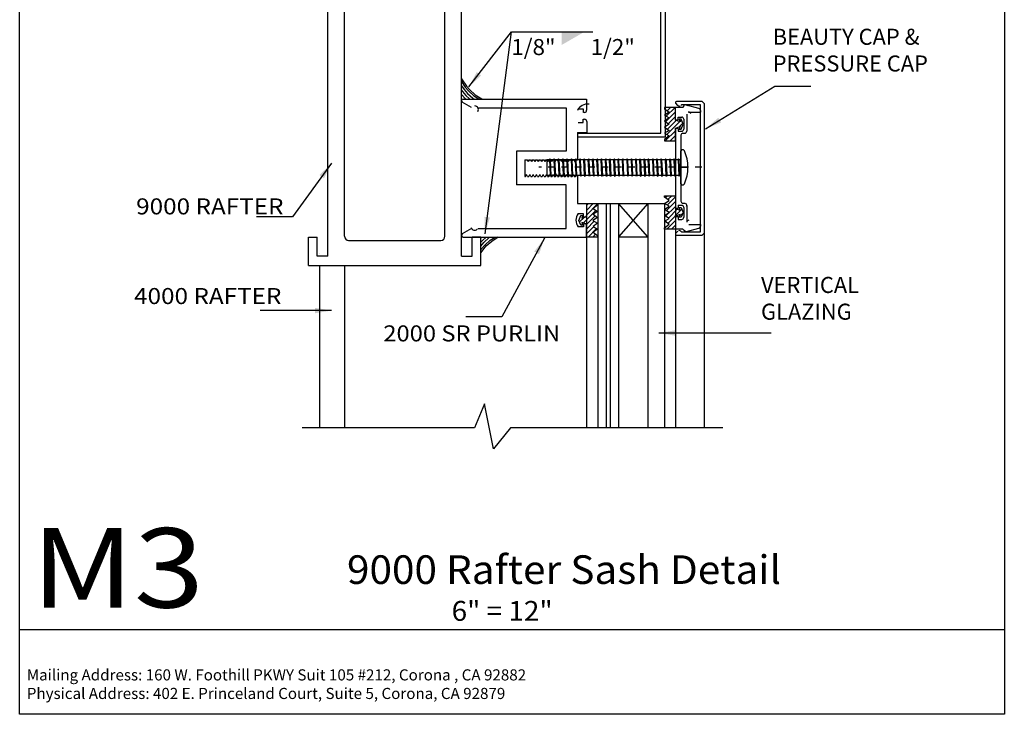
# Model space of a CAD drawing. Extents: x -7.4 to 7.4, y -9.8 to 9.8.
# Drawn here: x -7.4 to 7.4, y -9.8 to 0.6 of the extents above; entities that cross this region are included whole.
import ezdxf
from ezdxf.enums import TextEntityAlignment as Align

# ---------------------------------------------------------------- set-up
doc = ezdxf.new("R2010")
doc.units = 0
doc.header["$MEASUREMENT"] = 0
doc.linetypes.add('$AUXILIARY', pattern=[0.1, 0.05, -0.05])
doc.layers.get('0').update_dxf_attribs({"linetype": 'CONTINUOUS'})
doc.layers.add('BOARDER', color=7, linetype='CONTINUOUS')
doc.styles.add('_TCW_TXTSTY_1', font='timesbd.ttf')
doc.styles.get("Standard").update_dxf_attribs({"font": 'times.ttf'})
doc.dimstyles.get("Standard").update_dxf_attribs({"dimtxt": 0.15, "dimasz": 0.25, "dimexe": 0.125, "dimexo": 0.0625, "dimgap": 0.0625, "dimtad": 1, "dimtih": 1, "dimtoh": 1, "dimdec": 4, "dimrnd": 0.1, "dimdsep": 46, "dimtxsty": 'Standard', "dimcen": 0.09, "dimclrd": 7, "dimclre": 7, "dimclrt": 7, "dimadec": 0, "dimazin": 0, "dimtfac": 1, "dimtdec": 4, "dimtmove": 0, "dimatfit": 0, "dimfxl": 1, "dimtolj": 1, "dimtzin": 0, "dimarcsym": 0})
pattern_1 = [(45, (0, 0), (-0.03535534, 0.03535534), [])]

# ---------------------------------------------------------------- blocks, each defined once
blk = doc.blocks.new('*E25')
at = {"color": 5, "linetype": 'Continuous', "elevation": -0.351, "flags": 128}
blk.add_lwpolyline([(0.986, -1.125), (2.229, -1.125), (2.229, 7.007), (-1.257, 7.007), (-1.256, 5.772), (-1.319, 5.772), (-1.32, 7.07), (2.292, 7.07), (2.292, -1.187), (0.986, -1.187)], close=True, dxfattribs=at)

msp = doc.modelspace()

# ---------------------------------------------------------------- hatches: boundary and pattern name
at = {"linetype": 'Continuous'}
h = msp.add_hatch(dxfattribs=at)
h.set_pattern_fill('_U', scale=0.05, angle=45, style=0, pattern_type=0)
h.set_pattern_definition(pattern_1)
h.paths.add_polyline_path([(2.518, -0.957), (2.446, -0.932), (2.446, -0.74), (2.285, -0.74), (2.285, -0.761), (2.351, -0.813), (2.285, -0.856), (2.352, -0.897), (2.284, -0.946), (2.355, -0.99), (2.284, -1.034), (2.352, -1.083), (2.285, -1.124), (2.351, -1.167), (2.285, -1.219), (2.285, -1.24), (2.446, -1.24), (2.446, -1.048), (2.518, -1.023), (2.501, -1.063), (2.534, -1.063), (2.564, -0.99), (2.534, -0.917), (2.501, -0.917)])
h = msp.add_hatch(dxfattribs=at)
h.set_pattern_fill('_U', scale=0.05, angle=45, style=0, pattern_type=0)
h.set_pattern_definition(pattern_1)
h.paths.add_polyline_path([(2.518, -2.344), (2.446, -2.369), (2.446, -2.561), (2.285, -2.561), (2.285, -2.54), (2.351, -2.488), (2.285, -2.444), (2.352, -2.404), (2.284, -2.355), (2.355, -2.311), (2.284, -2.266), (2.352, -2.218), (2.285, -2.177), (2.351, -2.133), (2.285, -2.081), (2.285, -2.061), (2.446, -2.061), (2.446, -2.252), (2.518, -2.277), (2.501, -2.238), (2.534, -2.238), (2.564, -2.311), (2.534, -2.383), (2.501, -2.383)])
h = msp.add_hatch(dxfattribs=at)
h.set_pattern_fill('_U', scale=0.05, angle=45, style=0, pattern_type=0)
h.set_pattern_definition(pattern_1)
h.paths.add_polyline_path([(1.047, -2.397), (1.119, -2.372), (1.119, -2.18), (1.28, -2.18), (1.28, -2.201), (1.214, -2.253), (1.28, -2.296), (1.213, -2.337), (1.281, -2.386), (1.21, -2.43), (1.281, -2.474), (1.213, -2.523), (1.28, -2.564), (1.214, -2.607), (1.28, -2.659), (1.28, -2.68), (1.119, -2.68), (1.119, -2.488), (1.047, -2.463), (1.063, -2.503), (1.031, -2.503), (1.001, -2.43), (1.031, -2.357), (1.063, -2.357)])

# ---------------------------------------------------------------- linework, layer by layer
at = {"color": 1, "linetype": 'Continuous'}
for p, q in [((-2.756, -2.967, -0.341), (-2.756, 5.894, -0.341)), ((-0.756, -2.967, -0.341), (-0.756, 5.894, -0.341)), ((-2.508, -2.668, -0.341), (-2.508, 5.257, -0.341)), ((-1.004, -2.668, -0.341), (-1.004, 5.257, -0.341)), ((-0.605, -0.741, -0.323), (-0.744, -0.66, -0.323)), ((-0.732, -0.614, -0.323), (1.118, -0.614, -0.323)), ((1.118, -0.614, -0.323), (1.118, -0.782, -0.323)), ((2.484, -0.71, 0.346), (2.452, -0.678, 0.346)), ((2.846, -0.651, 0.346), (2.463, -0.651, 0.346)), ((2.537, -0.701, 0.346), (2.528, -0.71, 0.346)), ((2.825, -0.701, 0.346), (2.537, -0.701, 0.346)), ((2.556, -0.74, 0.346), (2.583, -0.713, 0.346)), ((2.799, -0.755, 0.346), (2.613, -0.705, 0.346)), ((2.825, -2.601, 0.346), (2.825, -0.701, 0.346)), ((2.846, -0.651, 0.346), (2.875, -0.681, 0.346)), ((2.875, -0.681, 0.346), (2.875, -2.622, 0.346)), ((-0.511, -0.744, -0.323), (0.811, -0.744, -0.323)), ((0.811, -0.744, -0.323), (0.811, -1.394, -0.323)), ((1.069, -0.767, -0.323), (0.989, -0.767, -0.323)), ((1.069, -0.814, -0.323), (1.069, -0.767, -0.323)), ((1.086, -0.814, -0.323), (1.069, -0.814, -0.323)), ((2.447, -0.927, 0.346), (2.447, -0.74, 0.346)), ((2.556, -0.74, 0.346), (2.447, -0.74, 0.346)), ((2.617, -0.841, 0.346), (2.617, -1.095, 0.346)), ((2.648, -0.81, 0.351), (2.822, -0.81, 0.346)), ((2.822, -0.784, 0.346), (2.822, -0.81, 0.346)), ((0.989, -0.967, -0.323), (1.068, -0.967, -0.323)), ((1.068, -0.967, -0.323), (1.068, -0.917, -0.323)), ((1.068, -0.917, -0.323), (1.087, -0.917, -0.323)), ((1.119, -0.949, -0.323), (1.119, -1.114, -0.323)), ((2.447, -0.927, 0.351), (2.487, -0.927, 0.351)), ((2.487, -0.885, 0.351), (2.541, -0.885, 0.351)), ((2.487, -0.927, 0.346), (2.487, -0.885, 0.346)), ((2.572, -0.916, 0.346), (2.572, -1.064, 0.346)), ((0.979, -1.114, -0.323), (0.979, -1.522, -0.336)), ((0.979, -1.114, -0.323), (1.119, -1.114, -0.323)), ((2.447, -1.053, 0.346), (2.447, -2.247, 0.346)), ((2.487, -1.053, 0.346), (2.447, -1.053, 0.346)), ((2.487, -1.053, 0.346), (2.487, -1.095, 0.346)), ((2.487, -1.095, 0.351), (2.541, -1.095, 0.351)), ((2.528, -1.157, 0.346), (2.528, -2.143, 0.346)), ((2.56, -1.126, 0.351), (2.586, -1.126, 0.351)), ((0.811, -1.394, -0.323), (0.068, -1.394, -0.323)), ((0.068, -1.394, -0.316), (0.068, -1.9, -0.316)), ((0.069, -1.397, -0.336), (0.069, -1.897, -0.336)), ((0.194, -1.522, -0.336), (0.194, -1.772, -0.336)), ((0.194, -1.522, -0.336), (0.226, -1.522, -0.336)), ((0.226, -1.522, -0.336), (0.241, -1.549, -0.336)), ((0.257, -1.522, -0.336), (0.241, -1.549, -0.336)), ((0.257, -1.522, -0.336), (0.276, -1.522, -0.336)), ((0.276, -1.522, -0.336), (0.291, -1.549, -0.336)), ((0.307, -1.522, -0.336), (0.291, -1.549, -0.336)), ((0.307, -1.522, -0.336), (0.326, -1.522, -0.336)), ((0.326, -1.522, -0.336), (0.341, -1.549, -0.336)), ((0.357, -1.522, -0.336), (0.341, -1.549, -0.336)), ((0.357, -1.522, -0.336), (0.376, -1.522, -0.336)), ((0.376, -1.522, -0.336), (0.391, -1.549, -0.336)), ((0.407, -1.522, -0.336), (0.391, -1.549, -0.336)), ((0.407, -1.522, -0.336), (0.426, -1.522, -0.336)), ((0.426, -1.522, -0.336), (0.441, -1.549, -0.336)), ((0.457, -1.522, -0.336), (0.441, -1.549, -0.336)), ((0.457, -1.522, -0.336), (0.476, -1.522, -0.336)), ((0.476, -1.522, -0.336), (0.491, -1.549, -0.336)), ((0.507, -1.522, -0.336), (0.491, -1.549, -0.336)), ((0.507, -1.522, -0.336), (0.526, -1.522, -0.336)), ((0.526, -1.522, -0.336), (0.541, -1.549, -0.336)), ((0.557, -1.522, -0.336), (0.541, -1.549, -0.336)), ((0.557, -1.522, -0.336), (0.576, -1.522, -0.336)), ((0.576, -1.522, -0.336), (0.591, -1.549, -0.336)), ((0.607, -1.522, -0.336), (0.591, -1.549, -0.336)), ((0.607, -1.522, -0.336), (0.626, -1.522, -0.336)), ((0.626, -1.522, -0.336), (0.641, -1.549, -0.336)), ((0.657, -1.522, -0.336), (0.641, -1.549, -0.336)), ((0.657, -1.522, -0.336), (0.676, -1.522, -0.336)), ((0.676, -1.522, -0.336), (0.691, -1.549, -0.336)), ((0.707, -1.522, -0.336), (0.691, -1.549, -0.336)), ((0.707, -1.522, -0.336), (0.726, -1.522, -0.336)), ((0.726, -1.522, -0.336), (0.741, -1.549, -0.336)), ((0.757, -1.522, -0.336), (0.741, -1.549, -0.336)), ((0.757, -1.522, -0.336), (0.776, -1.522, -0.336)), ((0.776, -1.522, -0.336), (0.791, -1.549, -0.336)), ((0.807, -1.522, -0.336), (0.791, -1.549, -0.336)), ((0.807, -1.522, -0.336), (0.826, -1.522, -0.336)), ((0.826, -1.522, -0.336), (0.841, -1.549, -0.336)), ((0.857, -1.522, -0.336), (0.841, -1.549, -0.336)), ((0.857, -1.522, -0.336), (0.876, -1.522, -0.336)), ((0.876, -1.522, -0.336), (0.891, -1.549, -0.336)), ((0.907, -1.522, -0.336), (0.891, -1.549, -0.336)), ((0.907, -1.522, -0.336), (0.926, -1.522, -0.336)), ((0.926, -1.522, -0.336), (0.941, -1.549, -0.336)), ((0.957, -1.522, -0.336), (0.941, -1.549, -0.336)), ((0.957, -1.522, -0.336), (0.979, -1.522, -0.336)), ((0.201, -1.772, -0.336), (0.216, -1.745, -0.336)), ((0.232, -1.772, -0.336), (0.216, -1.745, -0.336)), ((0.251, -1.772, -0.336), (0.266, -1.745, -0.336)), ((0.282, -1.772, -0.336), (0.266, -1.745, -0.336)), ((0.301, -1.772, -0.336), (0.316, -1.745, -0.336)), ((0.332, -1.772, -0.336), (0.316, -1.745, -0.336)), ((0.351, -1.772, -0.336), (0.366, -1.745, -0.336)), ((0.382, -1.772, -0.336), (0.366, -1.745, -0.336)), ((0.401, -1.772, -0.336), (0.416, -1.745, -0.336)), ((0.432, -1.772, -0.336), (0.416, -1.745, -0.336)), ((0.451, -1.772, -0.336), (0.466, -1.745, -0.336)), ((0.482, -1.772, -0.336), (0.466, -1.745, -0.336)), ((0.501, -1.772, -0.336), (0.516, -1.745, -0.336)), ((0.532, -1.772, -0.336), (0.516, -1.745, -0.336)), ((0.551, -1.772, -0.336), (0.566, -1.745, -0.336)), ((0.582, -1.772, -0.336), (0.566, -1.745, -0.336)), ((0.601, -1.772, -0.336), (0.616, -1.745, -0.336)), ((0.632, -1.772, -0.336), (0.616, -1.745, -0.336)), ((0.651, -1.772, -0.336), (0.666, -1.745, -0.336)), ((0.682, -1.772, -0.336), (0.666, -1.745, -0.336)), ((0.701, -1.772, -0.336), (0.716, -1.745, -0.336)), ((0.732, -1.772, -0.336), (0.716, -1.745, -0.336)), ((0.751, -1.772, -0.336), (0.766, -1.745, -0.336)), ((0.782, -1.772, -0.336), (0.766, -1.745, -0.336)), ((0.801, -1.772, -0.336), (0.816, -1.745, -0.336)), ((0.832, -1.772, -0.336), (0.816, -1.745, -0.336)), ((0.851, -1.772, -0.336), (0.866, -1.745, -0.336)), ((0.882, -1.772, -0.336), (0.866, -1.745, -0.336)), ((0.901, -1.772, -0.336), (0.916, -1.745, -0.336)), ((0.932, -1.772, -0.336), (0.916, -1.745, -0.336)), ((0.951, -1.772, -0.336), (0.966, -1.745, -0.336)), ((0.979, -1.767, -0.336), (0.966, -1.745, -0.336)), ((0.979, -1.767, -0.336), (0.979, -2.18, -0.336)), ((0.811, -1.9, -0.323), (0.068, -1.9, -0.323)), ((0.194, -1.772, -0.336), (0.201, -1.772, -0.336)), ((0.232, -1.772, -0.336), (0.251, -1.772, -0.336)), ((0.282, -1.772, -0.336), (0.301, -1.772, -0.336)), ((0.332, -1.772, -0.336), (0.351, -1.772, -0.336)), ((0.382, -1.772, -0.336), (0.401, -1.772, -0.336)), ((0.432, -1.772, -0.336), (0.451, -1.772, -0.336)), ((0.482, -1.772, -0.336), (0.501, -1.772, -0.336)), ((0.532, -1.772, -0.336), (0.551, -1.772, -0.336)), ((0.582, -1.772, -0.336), (0.601, -1.772, -0.336)), ((0.632, -1.772, -0.336), (0.651, -1.772, -0.336)), ((0.682, -1.772, -0.336), (0.701, -1.772, -0.336)), ((0.732, -1.772, -0.336), (0.751, -1.772, -0.336)), ((0.782, -1.772, -0.336), (0.801, -1.772, -0.336)), ((0.811, -2.55, -0.323), (0.811, -1.9, -0.323)), ((0.832, -1.772, -0.336), (0.851, -1.772, -0.336)), ((0.882, -1.772, -0.336), (0.901, -1.772, -0.336)), ((0.932, -1.772, -0.336), (0.951, -1.772, -0.336)), ((0.979, -2.18, -0.323), (1.119, -2.18, -0.323)), ((1.118, -2.178, -0.342), (1.118, -5.536, -0.351)), ((1.119, -2.346, -0.323), (1.119, -2.18, -0.323)), ((2.447, -2.178, -0.342), (2.447, -5.536, -0.351)), ((2.487, -2.205, 0.351), (2.541, -2.205, 0.351)), ((2.487, -2.205, 0.346), (2.487, -2.247, 0.346)), ((2.56, -2.174, 0.351), (2.586, -2.174, 0.351)), ((2.617, -2.206, 0.346), (2.617, -2.459, 0.346)), ((2.875, -2.178, -0.342), (2.875, -5.536, -0.351)), ((0.989, -2.328, -0.323), (1.068, -2.328, -0.323)), ((1.068, -2.328, -0.323), (1.068, -2.378, -0.323)), ((2.447, -2.247, 0.351), (2.487, -2.247, 0.351)), ((2.572, -2.237, 0.346), (2.572, -2.384, 0.346)), ((1.068, -2.378, -0.323), (1.087, -2.378, -0.323)), ((1.086, -2.48, -0.323), (1.069, -2.48, -0.323)), ((1.069, -2.48, -0.323), (1.069, -2.528, -0.323)), ((2.447, -2.373, 0.351), (2.487, -2.373, 0.351)), ((2.447, -2.373, 0.346), (2.447, -2.56, 0.346)), ((2.487, -2.373, 0.346), (2.487, -2.415, 0.346)), ((2.487, -2.415, 0.351), (2.541, -2.415, 0.351)), ((2.648, -2.491, 0.351), (2.822, -2.491, 0.346)), ((2.822, -2.491, 0.346), (2.822, -2.516, 0.346)), ((-0.605, -2.553, -0.323), (-0.744, -2.634, -0.323)), ((-0.511, -2.55, -0.323), (0.811, -2.55, -0.323)), ((1.069, -2.528, -0.323), (0.989, -2.528, -0.323)), ((1.118, -2.68, -0.323), (1.118, -2.512, -0.323)), ((2.556, -2.56, 0.346), (2.447, -2.56, 0.346)), ((2.484, -2.592, 0.346), (2.45, -2.625, 0.346)), ((2.461, -2.651, 0.346), (2.846, -2.651, 0.346)), ((2.528, -2.592, 0.346), (2.537, -2.601, 0.346)), ((2.537, -2.601, 0.346), (2.825, -2.601, 0.346)), ((2.556, -2.56, 0.346), (2.583, -2.588, 0.346)), ((2.613, -2.596, 0.346), (2.799, -2.546, 0.346)), ((2.875, -2.622, 0.346), (2.846, -2.651, 0.346)), ((-3.046, -2.683, -0.341), (-2.918, -2.683, -0.341)), ((-3.046, -3.106, -0.341), (-3.046, -2.683, -0.341)), ((-2.918, -2.967, -0.341), (-2.918, -2.683, -0.341)), ((-2.446, -2.73, -0.351), (-1.067, -2.73, -0.341)), ((-0.732, -2.68, -0.323), (1.118, -2.68, -0.323)), ((-0.467, -2.683, -0.341), (-0.595, -2.683, -0.341)), ((-0.595, -2.967, -0.341), (-0.595, -2.683, -0.341)), ((-0.467, -3.106, -0.341), (-0.467, -2.683, -0.341)), ((-2.882, -2.93, -0.351), (-2.882, -2.93, -0.351)), ((-2.756, -2.967, -0.351), (-2.918, -2.967, -0.351)), ((-0.756, -2.967, -0.351), (-0.595, -2.967, -0.351)), ((-3.046, -3.106, -0.351), (-0.467, -3.106, -0.341)), ((-2.882, -3.106, -0.351), (-2.882, -5.536, -0.351)), ((-2.507, -3.106, -0.351), (-2.507, -5.536, -0.351))]:
    msp.add_line(p, q, dxfattribs=at)
at = {"color": 7, "linetype": 'Continuous'}
for p, q in [((2.527, -1.884, -0.307), (2.527, -1.388, -0.307)), ((2.527, -1.523, -0.345), (0.524, -1.523, -0.346)), ((0.524, -1.523, -0.345), (0.524, -1.759, -0.345)), ((0.566, -1.507, -0.346), (0.56, -1.52, -0.346)), ((0.56, -1.52, -0.346), (0.571, -1.76, -0.346)), ((0.572, -1.519, -0.346), (0.566, -1.507, -0.346)), ((0.572, -1.519, -0.346), (0.583, -1.761, -0.346)), ((0.632, -1.507, -0.346), (0.626, -1.52, -0.346)), ((0.626, -1.52, -0.346), (0.637, -1.76, -0.346)), ((0.638, -1.519, -0.346), (0.632, -1.507, -0.346)), ((0.638, -1.519, -0.346), (0.649, -1.761, -0.346)), ((0.697, -1.507, -0.346), (0.691, -1.52, -0.346)), ((0.691, -1.52, -0.346), (0.702, -1.76, -0.346)), ((0.703, -1.519, -0.346), (0.697, -1.507, -0.346)), ((0.703, -1.519, -0.346), (0.714, -1.761, -0.346)), ((0.762, -1.507, -0.346), (0.756, -1.52, -0.346)), ((0.756, -1.52, -0.346), (0.767, -1.76, -0.346)), ((0.768, -1.519, -0.346), (0.762, -1.507, -0.346)), ((0.768, -1.519, -0.346), (0.779, -1.761, -0.346)), ((0.824, -1.507, -0.346), (0.818, -1.52, -0.346)), ((0.818, -1.52, -0.346), (0.829, -1.76, -0.346)), ((0.83, -1.519, -0.346), (0.824, -1.507, -0.346)), ((0.83, -1.519, -0.346), (0.841, -1.761, -0.346)), ((0.89, -1.507, -0.346), (0.884, -1.52, -0.346)), ((0.884, -1.52, -0.346), (0.895, -1.76, -0.346)), ((0.896, -1.519, -0.346), (0.89, -1.507, -0.346)), ((0.896, -1.519, -0.346), (0.907, -1.761, -0.346)), ((0.955, -1.509, -0.346), (0.949, -1.521, -0.346)), ((0.96, -1.761, -0.346), (0.949, -1.521, -0.346)), ((0.961, -1.519, -0.346), (0.955, -1.509, -0.346)), ((0.972, -1.761, -0.346), (0.961, -1.519, -0.346)), ((1.021, -1.509, -0.346), (1.014, -1.521, -0.346)), ((1.025, -1.761, -0.346), (1.014, -1.521, -0.346)), ((1.027, -1.519, -0.346), (1.021, -1.509, -0.346)), ((1.038, -1.761, -0.346), (1.027, -1.519, -0.346)), ((1.083, -1.509, -0.346), (1.077, -1.521, -0.346)), ((1.088, -1.761, -0.346), (1.077, -1.521, -0.346)), ((1.089, -1.519, -0.346), (1.083, -1.509, -0.346)), ((1.1, -1.761, -0.346), (1.089, -1.519, -0.346)), ((1.148, -1.509, -0.346), (1.142, -1.521, -0.346)), ((1.153, -1.761, -0.346), (1.142, -1.521, -0.346)), ((1.154, -1.519, -0.346), (1.148, -1.509, -0.346)), ((1.165, -1.761, -0.346), (1.154, -1.519, -0.346)), ((1.213, -1.509, -0.346), (1.207, -1.521, -0.346)), ((1.218, -1.761, -0.346), (1.207, -1.521, -0.346)), ((1.219, -1.519, -0.346), (1.213, -1.509, -0.346)), ((1.23, -1.761, -0.346), (1.219, -1.519, -0.346)), ((1.279, -1.509, -0.346), (1.272, -1.521, -0.346)), ((1.283, -1.761, -0.346), (1.272, -1.521, -0.346)), ((1.285, -1.519, -0.346), (1.279, -1.509, -0.346)), ((1.296, -1.761, -0.346), (1.285, -1.519, -0.346)), ((1.341, -1.509, -0.346), (1.335, -1.521, -0.346)), ((1.345, -1.761, -0.346), (1.335, -1.521, -0.346)), ((1.347, -1.519, -0.346), (1.341, -1.509, -0.346)), ((1.358, -1.761, -0.346), (1.347, -1.519, -0.346)), ((1.406, -1.509, -0.346), (1.4, -1.521, -0.346)), ((1.411, -1.761, -0.346), (1.4, -1.521, -0.346)), ((1.412, -1.519, -0.346), (1.406, -1.509, -0.346)), ((1.423, -1.761, -0.346), (1.412, -1.519, -0.346)), ((1.467, -1.509, -0.346), (1.461, -1.521, -0.346)), ((1.472, -1.761, -0.346), (1.461, -1.521, -0.346)), ((1.473, -1.519, -0.346), (1.467, -1.509, -0.346)), ((1.484, -1.761, -0.346), (1.473, -1.519, -0.346)), ((1.533, -1.509, -0.346), (1.526, -1.521, -0.346)), ((1.537, -1.761, -0.346), (1.526, -1.521, -0.346)), ((1.539, -1.519, -0.346), (1.533, -1.509, -0.346)), ((1.55, -1.761, -0.346), (1.539, -1.519, -0.346)), ((1.595, -1.509, -0.346), (1.589, -1.521, -0.346)), ((1.6, -1.761, -0.346), (1.589, -1.521, -0.346)), ((1.601, -1.519, -0.346), (1.595, -1.509, -0.346)), ((1.612, -1.761, -0.346), (1.601, -1.519, -0.346)), ((1.66, -1.509, -0.346), (1.654, -1.521, -0.346)), ((1.665, -1.761, -0.346), (1.654, -1.521, -0.346)), ((1.666, -1.519, -0.346), (1.66, -1.509, -0.346)), ((1.677, -1.761, -0.346), (1.666, -1.519, -0.346)), ((1.723, -1.509, -0.346), (1.717, -1.521, -0.346)), ((1.717, -1.521, -0.346), (1.728, -1.762, -0.346)), ((1.729, -1.521, -0.346), (1.723, -1.509, -0.346)), ((1.729, -1.521, -0.346), (1.74, -1.762, -0.346)), ((1.788, -1.509, -0.346), (1.782, -1.521, -0.346)), ((1.782, -1.521, -0.346), (1.793, -1.762, -0.346)), ((1.794, -1.521, -0.346), (1.788, -1.509, -0.346)), ((1.794, -1.521, -0.346), (1.805, -1.762, -0.346)), ((1.854, -1.509, -0.346), (1.848, -1.521, -0.346)), ((1.848, -1.521, -0.346), (1.859, -1.762, -0.346)), ((1.86, -1.521, -0.346), (1.854, -1.509, -0.346)), ((1.86, -1.521, -0.346), (1.871, -1.762, -0.346)), ((1.916, -1.509, -0.346), (1.91, -1.521, -0.346)), ((1.91, -1.521, -0.346), (1.921, -1.762, -0.346)), ((1.922, -1.521, -0.346), (1.916, -1.509, -0.346)), ((1.922, -1.521, -0.346), (1.933, -1.762, -0.346)), ((1.981, -1.509, -0.346), (1.975, -1.521, -0.346)), ((1.975, -1.521, -0.346), (1.986, -1.762, -0.346)), ((1.987, -1.521, -0.346), (1.981, -1.509, -0.346)), ((1.987, -1.521, -0.346), (1.998, -1.762, -0.346)), ((2.042, -1.509, -0.346), (2.036, -1.521, -0.346)), ((2.036, -1.521, -0.346), (2.047, -1.762, -0.346)), ((2.048, -1.521, -0.346), (2.042, -1.509, -0.346)), ((2.048, -1.521, -0.346), (2.059, -1.762, -0.346)), ((2.108, -1.509, -0.346), (2.102, -1.521, -0.346)), ((2.102, -1.521, -0.346), (2.113, -1.762, -0.346)), ((2.114, -1.521, -0.346), (2.108, -1.509, -0.346)), ((2.114, -1.521, -0.346), (2.125, -1.762, -0.346)), ((2.17, -1.509, -0.346), (2.164, -1.521, -0.346)), ((2.164, -1.521, -0.346), (2.175, -1.762, -0.346)), ((2.176, -1.521, -0.346), (2.17, -1.509, -0.346)), ((2.176, -1.521, -0.346), (2.187, -1.762, -0.346)), ((2.235, -1.509, -0.346), (2.229, -1.521, -0.346)), ((2.229, -1.521, -0.346), (2.24, -1.762, -0.346)), ((2.241, -1.521, -0.346), (2.235, -1.509, -0.346)), ((2.241, -1.521, -0.346), (2.252, -1.762, -0.346)), ((2.3, -1.509, -0.346), (2.294, -1.521, -0.346)), ((2.294, -1.521, -0.346), (2.305, -1.762, -0.346)), ((2.306, -1.521, -0.346), (2.3, -1.509, -0.346)), ((2.306, -1.521, -0.346), (2.317, -1.762, -0.346)), ((2.366, -1.509, -0.346), (2.36, -1.521, -0.346)), ((2.36, -1.521, -0.346), (2.371, -1.762, -0.346)), ((2.372, -1.521, -0.346), (2.366, -1.509, -0.346)), ((2.372, -1.521, -0.346), (2.383, -1.762, -0.346)), ((2.428, -1.509, -0.346), (2.422, -1.521, -0.346)), ((2.422, -1.521, -0.346), (2.433, -1.762, -0.346)), ((2.434, -1.521, -0.346), (2.428, -1.509, -0.346)), ((2.434, -1.521, -0.346), (2.445, -1.762, -0.346)), ((2.493, -1.509, -0.346), (2.487, -1.521, -0.346)), ((2.487, -1.521, -0.346), (2.498, -1.762, -0.346)), ((2.499, -1.521, -0.346), (2.493, -1.509, -0.346)), ((2.499, -1.521, -0.346), (2.51, -1.762, -0.346)), ((2.527, -1.757, -0.346), (0.524, -1.759, -0.346)), ((0.578, -1.772, -0.346), (0.571, -1.76, -0.346)), ((0.583, -1.761, -0.346), (0.578, -1.772, -0.346)), ((0.644, -1.772, -0.346), (0.637, -1.76, -0.346)), ((0.649, -1.761, -0.346), (0.644, -1.772, -0.346)), ((0.709, -1.772, -0.346), (0.702, -1.76, -0.346)), ((0.714, -1.761, -0.346), (0.709, -1.772, -0.346)), ((0.774, -1.772, -0.346), (0.767, -1.76, -0.346)), ((0.779, -1.761, -0.346), (0.774, -1.772, -0.346)), ((0.836, -1.772, -0.346), (0.829, -1.76, -0.346)), ((0.841, -1.761, -0.346), (0.836, -1.772, -0.346)), ((0.902, -1.772, -0.346), (0.895, -1.76, -0.346)), ((0.907, -1.761, -0.346), (0.902, -1.772, -0.346)), ((0.967, -1.773, -0.346), (0.96, -1.761, -0.346)), ((0.972, -1.761, -0.346), (0.967, -1.773, -0.346)), ((1.033, -1.773, -0.346), (1.025, -1.761, -0.346)), ((1.038, -1.761, -0.346), (1.033, -1.773, -0.346)), ((1.095, -1.773, -0.346), (1.088, -1.761, -0.346)), ((1.1, -1.761, -0.346), (1.095, -1.773, -0.346)), ((1.16, -1.773, -0.346), (1.153, -1.761, -0.346)), ((1.165, -1.761, -0.346), (1.16, -1.773, -0.346)), ((1.225, -1.773, -0.346), (1.218, -1.761, -0.346)), ((1.23, -1.761, -0.346), (1.225, -1.773, -0.346)), ((1.291, -1.773, -0.346), (1.283, -1.761, -0.346)), ((1.296, -1.761, -0.346), (1.291, -1.773, -0.346)), ((1.353, -1.773, -0.346), (1.345, -1.761, -0.346)), ((1.358, -1.761, -0.346), (1.353, -1.773, -0.346)), ((1.418, -1.773, -0.346), (1.411, -1.761, -0.346)), ((1.423, -1.761, -0.346), (1.418, -1.773, -0.346)), ((1.479, -1.773, -0.346), (1.472, -1.761, -0.346)), ((1.484, -1.761, -0.346), (1.479, -1.773, -0.346)), ((1.545, -1.773, -0.346), (1.537, -1.761, -0.346)), ((1.55, -1.761, -0.346), (1.545, -1.773, -0.346)), ((1.607, -1.773, -0.346), (1.6, -1.761, -0.346)), ((1.612, -1.761, -0.346), (1.607, -1.773, -0.346)), ((1.672, -1.773, -0.346), (1.665, -1.761, -0.346)), ((1.677, -1.761, -0.346), (1.672, -1.773, -0.346)), ((1.735, -1.774, -0.346), (1.728, -1.762, -0.346)), ((1.74, -1.762, -0.346), (1.735, -1.774, -0.346)), ((1.8, -1.774, -0.346), (1.793, -1.762, -0.346)), ((1.805, -1.762, -0.346), (1.8, -1.774, -0.346)), ((1.866, -1.774, -0.346), (1.859, -1.762, -0.346)), ((1.871, -1.762, -0.346), (1.866, -1.774, -0.346)), ((1.928, -1.774, -0.346), (1.921, -1.762, -0.346)), ((1.933, -1.762, -0.346), (1.928, -1.774, -0.346)), ((1.993, -1.774, -0.346), (1.986, -1.762, -0.346)), ((1.998, -1.762, -0.346), (1.993, -1.774, -0.346)), ((2.054, -1.774, -0.346), (2.047, -1.762, -0.346)), ((2.059, -1.762, -0.346), (2.054, -1.774, -0.346)), ((2.12, -1.774, -0.346), (2.113, -1.762, -0.346)), ((2.125, -1.762, -0.346), (2.12, -1.774, -0.346)), ((2.182, -1.774, -0.346), (2.175, -1.762, -0.346)), ((2.187, -1.762, -0.346), (2.182, -1.774, -0.346)), ((2.247, -1.774, -0.346), (2.24, -1.762, -0.346)), ((2.252, -1.762, -0.346), (2.247, -1.774, -0.346)), ((2.312, -1.774, -0.346), (2.305, -1.762, -0.346)), ((2.317, -1.762, -0.346), (2.312, -1.774, -0.346)), ((2.378, -1.774, -0.346), (2.371, -1.762, -0.346)), ((2.383, -1.762, -0.346), (2.378, -1.774, -0.346)), ((2.44, -1.774, -0.346), (2.433, -1.762, -0.346)), ((2.445, -1.762, -0.346), (2.44, -1.774, -0.346)), ((2.505, -1.774, -0.346), (2.498, -1.762, -0.346)), ((2.51, -1.762, -0.346), (2.505, -1.774, -0.346)), ((2.527, -1.636, -0.345), (2.636, -1.636, -0.345))]:
    msp.add_line(p, q, dxfattribs=at)
at = {"color": 7, "linetype": '$AUXILIARY'}
msp.add_line((2.841, -1.636, -0.346), (0.403, -1.636, -0.346), dxfattribs=at)
at = {"color": 4, "linetype": 'Continuous'}
for p, q in [((1.284, -2.178, -0.342), (2.284, -2.178, -0.342)), ((1.284, -2.178, -0.342), (1.284, -5.536, -0.351)), ((1.409, -2.178, -0.342), (1.409, -5.536, -0.351)), ((1.469, -2.178, -0.342), (1.469, -5.536, -0.351)), ((2.034, -2.678, -0.351), (1.594, -2.178, -0.351)), ((2.034, -2.178, -0.351), (1.594, -2.678, -0.351)), ((1.594, -2.178, -0.342), (1.594, -5.536, -0.351)), ((2.034, -2.178, -0.342), (2.034, -5.536, -0.351)), ((2.284, -2.178, -0.342), (2.284, -5.536, -0.351)), ((1.594, -2.678, -0.351), (2.034, -2.678, -0.351))]:
    msp.add_line(p, q, dxfattribs=at)
at = {"color": 7, "linetype": 'Continuous', "elevation": -0.351, "flags": 128}
for points in [[(-0.756, -0.31), (-0.681, -0.421), (-0.631, -0.478), (-0.551, -0.551), (-0.451, -0.612)], [(-0.756, -0.354), (-0.702, -0.434), (-0.652, -0.492), (-0.572, -0.564), (-0.496, -0.611)], [(-0.756, -0.415), (-0.717, -0.473), (-0.667, -0.53), (-0.587, -0.602), (-0.573, -0.611)], [(-0.756, -0.479), (-0.74, -0.503), (-0.69, -0.56), (-0.634, -0.611)], [(-0.756, -0.544), (-0.755, -0.545), (-0.705, -0.602), (-0.696, -0.611)], [(-0.467, -2.918), (-0.434, -2.87), (-0.385, -2.813), (-0.304, -2.74), (-0.205, -2.679)], [(-0.467, -2.874), (-0.455, -2.857), (-0.406, -2.799), (-0.325, -2.727), (-0.25, -2.68)], [(-0.467, -2.814), (-0.421, -2.761), (-0.341, -2.689), (-0.327, -2.68)], [(-0.467, -2.757), (-0.444, -2.731), (-0.388, -2.68)], [(-0.467, -2.698), (-0.459, -2.689), (-0.45, -2.68)], [(3.158, -5.536), (-0.022, -5.536), (-0.276, -5.851), (-0.414, -5.174), (-0.56, -5.536), (-3.141, -5.536)]]:
    msp.add_lwpolyline(points, dxfattribs=at)
at = {"color": 7, "linetype": 'Continuous', "flags": 128}
for points, elevation in [([(2.518, -0.957), (2.446, -0.932), (2.446, -0.74), (2.285, -0.74), (2.285, -0.761), (2.351, -0.813), (2.285, -0.856), (2.352, -0.897), (2.284, -0.946), (2.355, -0.99), (2.284, -1.034), (2.352, -1.083), (2.285, -1.124), (2.351, -1.167), (2.285, -1.219), (2.285, -1.24), (2.446, -1.24), (2.446, -1.048), (2.518, -1.023), (2.501, -1.063), (2.534, -1.063), (2.564, -0.99), (2.534, -0.917), (2.501, -0.917)], -0.351), ([(2.518, -2.344), (2.446, -2.369), (2.446, -2.561), (2.285, -2.561), (2.285, -2.54), (2.351, -2.488), (2.285, -2.444), (2.352, -2.404), (2.284, -2.355), (2.355, -2.311), (2.284, -2.266), (2.352, -2.218), (2.285, -2.177), (2.351, -2.133), (2.285, -2.081), (2.285, -2.061), (2.446, -2.061), (2.446, -2.252), (2.518, -2.277), (2.501, -2.238), (2.534, -2.238), (2.564, -2.311), (2.534, -2.383), (2.501, -2.383)], -0.351), ([(1.047, -2.397), (1.119, -2.372), (1.119, -2.18), (1.28, -2.18), (1.28, -2.201), (1.214, -2.253), (1.28, -2.296), (1.213, -2.337), (1.281, -2.386), (1.21, -2.43), (1.281, -2.474), (1.213, -2.523), (1.28, -2.564), (1.214, -2.607), (1.28, -2.659), (1.28, -2.68), (1.119, -2.68), (1.119, -2.488), (1.047, -2.463), (1.063, -2.503), (1.031, -2.503), (1.001, -2.43), (1.031, -2.357), (1.063, -2.357)], -0.336)]:
    msp.add_lwpolyline(points, close=True, dxfattribs=dict(at, elevation=elevation))
at = {"color": 1, "linetype": 'Continuous'}
for centre, radius, start, end in [((-0.732, -0.639, -0.351), 0.0248, 90, 240.0003), ((-0.559, -0.771, -0.351), 0.0549, -30.4066, 87.2772), ((1.136, -0.867, -0.351), 0.178, 83.8866, 152.0379), ((2.463, -0.667, -0.351), 0.0156, 90, 225.1437), ((2.506, -0.688, -0.351), 0.0312, -157.4276, -67.5712), ((2.605, -0.735, -0.351), 0.0312, 37.5006, 97.4998), ((1.086, -0.782, -0.351), 0.032, -90, 0), ((2.648, -0.841, -0.351), 0.0312, 22.5359, 112.4624), ((1.087, -0.949, -0.351), 0.032, 0, 90), ((2.541, -0.916, -0.351), 0.0312, 0, 90.0736), ((2.56, -1.157, -0.351), 0.0312, 90.0368, 179.9632), ((2.541, -1.064, -0.351), 0.0312, -89.9264, 0), ((2.586, -1.095, -0.351), 0.0312, -89.9264, 0), ((2.56, -2.143, -0.351), 0.0312, 180, 269.9299), ((2.541, -2.237, -0.351), 0.0312, 0, 89.9264), ((2.586, -2.206, -0.351), 0.0312, -22.5359, 67.4641), ((1.136, -2.428, -0.351), 0.178, 145.9244, 214.0761), ((1.087, -2.346, -0.351), 0.032, -90, 0), ((1.086, -2.512, -0.351), 0.032, 0, 90), ((2.541, -2.384, -0.351), 0.0312, -90.0736, 0), ((2.648, -2.459, -0.351), 0.0312, 89.9632, 179.9632), ((-0.732, -2.655, -0.351), 0.0248, 119.9997, 270), ((-0.559, -2.523, -0.351), 0.0549, -163.4916, -45.6951), ((2.506, -2.614, -0.351), 0.0312, 22.5006, 111.9508), ((2.605, -2.566, -0.351), 0.0312, -157.4994, -97.504), ((-2.446, -2.668, -0.351), 0.0625, 180, 270), ((-1.067, -2.668, -0.351), 0.0625, -90, 0)]:
    msp.add_arc(centre, radius, start, end, dxfattribs=at)
at = {"color": 7, "linetype": 'Continuous'}
for centre, radius, start, end in [((2.554, -1.405, -0.351), 0.0324, 31.1433, 148.8602), ((2.035, -1.636, -0.351), 0.6, -24.4206, 24.4209)]:
    msp.add_arc(centre, radius, start, end, dxfattribs=at)
at = {"color": 1, "linetype": 'Continuous'}
for centre, major_axis, ratio, start_param, end_param in [((2.791, -0.785, -0.351), (0, -0.0311), 0.989806, 1.541132, 2.888345), ((2.461, -2.636, -0.351), (0.006, 0.0144), 0.999878, 1.17332, 3.539112), ((2.791, -2.515, -0.351), (0, -0.0316), 0.965976, 0.24969, 1.546346)]:
    msp.add_ellipse(centre, major_axis=major_axis, ratio=ratio, start_param=start_param, end_param=end_param, dxfattribs=at)
at = {"color": 7, "linetype": 'Continuous'}
msp.add_ellipse((2.554, -1.868, -0.351), major_axis=(0.0159, 0.0282), ratio=0.999882, start_param=2.627915, end_param=4.682517, dxfattribs=at)
msp.add_solid([(0.742, 0.392, -0.351), (0.742, 0.194, -0.351), (0.742, 0.392, -0.351), (1.085, 0.392, -0.351)], dxfattribs=at)
at = {"layer": 'BOARDER', "color": 7, "linetype": 'Continuous'}
msp.add_line((7.372, -8.559, -0.351), (-7.372, -8.559, -0.351), dxfattribs=at)
at = {"layer": 'BOARDER', "color": 7, "linetype": 'Continuous', "elevation": -0.351, "flags": 128}
msp.add_lwpolyline([(-7.372, 9.823), (7.372, 9.823), (7.372, -9.823), (-7.372, -9.823)], close=True, dxfattribs=at)

# ---------------------------------------------------------------- block references
at = {"color": 5, "linetype": 'Continuous'}
msp.add_blockref('*E25', (0, 0), dxfattribs=at)

# ---------------------------------------------------------------- texts
at = {"color": 7, "linetype": 'Continuous'}
for s, p, p2 in [('1/8"       1/2"', (-0.01, 0.044, -0.343), (1.84, 0.044, -0.343)), ('9000 RAFTER ', (-5.628, -2.341, -0.351), (-3.34, -2.341, -0.351)), ('4000 RAFTER ', (-5.659, -3.683, -0.351), (-3.371, -3.683, -0.351)), ('2000 SR PURLIN', (-1.927, -4.242, -0.343), (0.722, -4.242, -0.343))]:
    msp.add_text(s, height=0.24, dxfattribs=at).set_placement(p, p2, align=Align.FIT)
at = {"color": 7, "linetype": 'Continuous', "attachment_point": 1}
for s, insert, char_height, width in [('{BEAUTY CAP & \\PPRESSURE CAP }', (3.904, 0.438, -0.351), 0.24, 2.71922), ('{    }', (4.248, -0.108, -0.351), 0.15, 0.22575), ('{    }', (-3.825, -2.064, -0.351), 0.15, 0.22575), ('{VERTICAL\\PGLAZING }', (3.729, -3.277, -0.351), 0.24, 1.78571), ('{    }', (-3.773, -3.468, -0.351), 0.15, 0.22575), ('{    }', (-0.691, -3.559, -0.351), 0.15, 0.22575), ('{    }', (3.653, -3.803, -0.351), 0.15, 0.22575)]:
    msp.add_mtext(s, dxfattribs=dict(at, insert=insert, char_height=char_height, width=width))
at = {"layer": 'BOARDER', "color": 7, "linetype": 'Continuous', "style": '_TCW_TXTSTY_1'}
for s, height, p, p2 in [('M3', 1.1897, (-7.197, -8.226, -0.351), (-4.611, -8.226, -0.351)), ('%%u9000 Rafter Sash Detail', 0.42831, (-2.471, -7.872, -0.351), (4.028, -7.872, -0.351))]:
    msp.add_text(s, height=height, dxfattribs=at).set_placement(p, p2, align=Align.FIT)
at = {"layer": 'BOARDER', "color": 7, "linetype": 'Continuous'}
msp.add_text('6" = 12"', height=0.2974, dxfattribs=at).set_placement((-0.904, -8.424, -0.351), (0.609, -8.424, -0.351), align=Align.FIT)
at = {"layer": 'BOARDER', "color": 7, "linetype": 'Continuous', "insert": (-7.265, -9.15, -0.351), "char_height": 0.16656, "width": 7.8267, "attachment_point": 1}
msp.add_mtext('{Mailing Address: 160 W. Foothill PKWY Suit 105 #212, Corona , CA 92882 \\PPhysical Address: 402 E. Princeland Court, Suite 5, Corona, CA 92879 }', dxfattribs=at)

# ---------------------------------------------------------------- leaders
at = {"color": 7, "linetype": 'Continuous'}
for points in [[(-0.648, -0.433, -0.351), (-0.007, 0.392, -0.351), (0.243, 0.392, -0.351), (1.209, 0.392, -0.351)], [(-0.404, -2.63, -0.351), (-0.007, 0.394, -0.351), (0.243, 0.394, -0.351), (0.588, 0.394, -0.351)], [(2.898, -1.061, -0.351), (3.936, -0.42, -0.351), (4.186, -0.42, -0.351), (4.474, -0.42, -0.351)], [(-2.702, -1.575, -0.351), (-3.287, -2.376, -0.351), (-3.537, -2.376, -0.351), (-3.825, -2.376, -0.351)], [(0.488, -2.697, -0.351), (-0.153, -3.872, -0.351), (-0.403, -3.872, -0.351), (-0.691, -3.872, -0.351)], [(-2.701, -3.78, -0.351), (-3.235, -3.78, -0.351), (-3.485, -3.78, -0.351), (-3.773, -3.78, -0.351)], [(2.197, -4.116, -0.351), (3.341, -4.116, -0.351), (3.591, -4.116, -0.351), (3.879, -4.116, -0.351)]]:
    msp.add_leader(points, dimstyle='Standard', override={"dimtih": 65535, "dimtoh": 65535}, dxfattribs=at)

doc.saveas('drawing.dxf')
